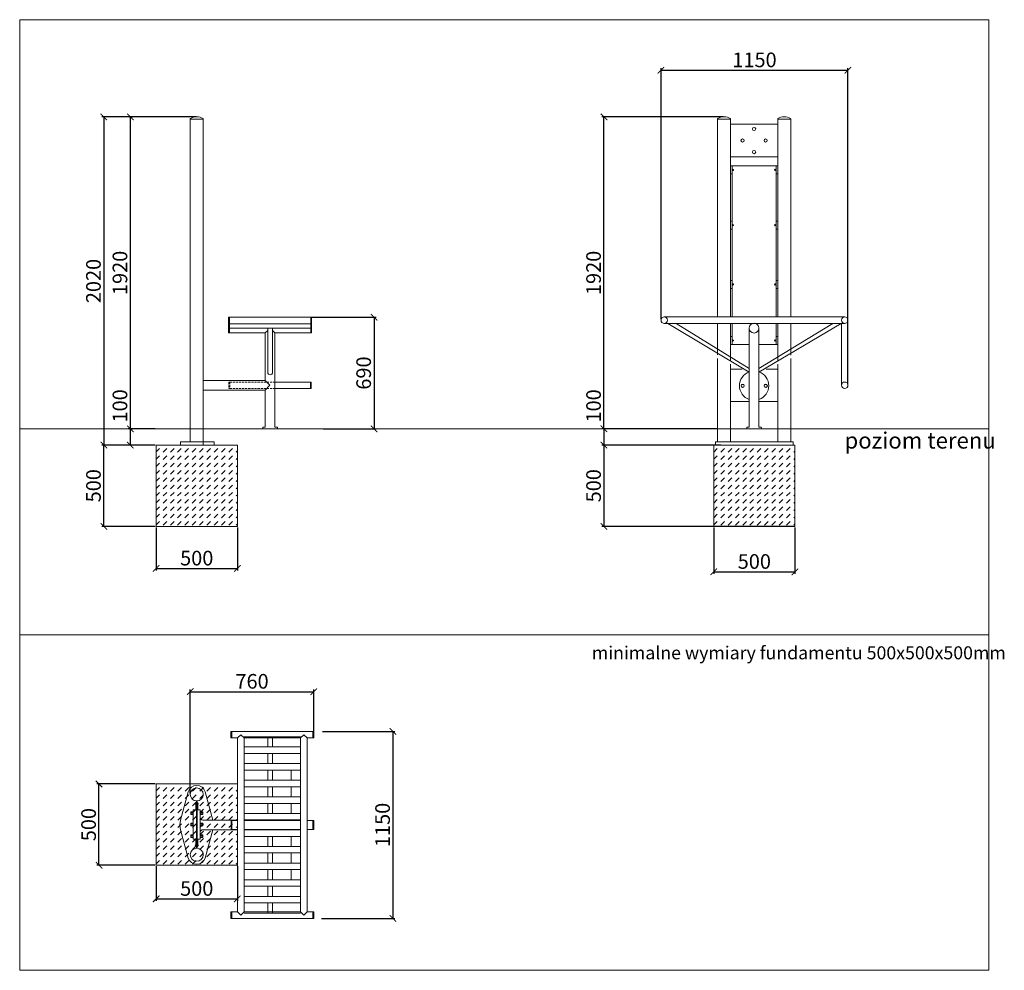
# Model space of a CAD drawing. Units: millimetres. Extents: x -250 to 356, y -746 to -161.
import ezdxf

# ---------------------------------------------------------------- set-up
doc = ezdxf.new("R2010")
doc.units = ezdxf.units.MM
doc.header["$PDSIZE"] = -1
doc.linetypes.add('HIDDEN', pattern=[1.905, 1.27, -0.635])
for name, color, linetype in [('fundament', 5, 'Continuous'), ('szraf', 253, 'Continuous'), ('wymiar', 80, 'Continuous')]:
    doc.layers.add(name, color=color, linetype=linetype)
doc.styles.add('styl1', font='ARIALUNI.TTF')
doc.dimstyles.new('Kopia ISO-25', dxfattribs={"dimtxt": 9, "dimasz": 4, "dimexe": 1.25, "dimexo": 0.625, "dimtad": 1, "dimdec": 0, "dimlfac": 10, "dimtxsty": 'styl1', "dimblk": 'ARCHTICK', "dimcen": 2.5, "dimadec": 0, "dimazin": 0, "dimtfac": 1, "dimtdec": 0, "dimtmove": 0, "dimatfit": 3, "dimfxl": 0, "dimarcsym": 0})

# ---------------------------------------------------------------- blocks, each defined once
blk = doc.blocks.new('_ArchTick')
at = {"color": 0, "linetype": 'ByBlock', "lineweight": 5, "const_width": 0.15}
blk.add_lwpolyline([(-0.5, -0.5), (0.5, 0.5)], dxfattribs=at)
blk = doc.blocks.new('*D33')
at = {"layer": 'Defpoints', "color": 0, "lineweight": 70}
for p in [(-140.64, -220.86), (-198.07, -422.86), (-166.55, -422.86)]:
    blk.add_point(p, dxfattribs=at)
at = {"layer": 'wymiar', "color": 0, "lineweight": -2}
for p, q in [((-141.26, -220.86), (-199.32, -220.86)), ((-198.07, -220.86), (-198.07, -422.86)), ((-167.18, -422.86), (-199.32, -422.86))]:
    blk.add_line(p, q, dxfattribs=at)
at = {"layer": 'wymiar', "color": 0, "lineweight": -2, "xscale": 4, "yscale": 4, "zscale": 4}
for p, rotation in [((-198.07, -220.86), 90), ((-198.07, -422.86), 270)]:
    blk.add_blockref('_ArchTick', p, dxfattribs=dict(at, rotation=rotation))
at = {"layer": 'wymiar', "color": 0, "lineweight": 5, "insert": (-203.29, -321.86), "char_height": 9, "attachment_point": 5, "rotation": 90, "style": 'styl1'}
blk.add_mtext('2020', dxfattribs=at)
blk = doc.blocks.new('*D35')
at = {"layer": 'Defpoints', "color": 0, "lineweight": 70}
for p in [(-64.2, -599.12), (-64.76, -714.12), (-20.22, -714.12)]:
    blk.add_point(p, dxfattribs=at)
at = {"layer": 'wymiar', "color": 0, "lineweight": -2}
for p, q in [((-63.58, -599.12), (-18.97, -599.12)), ((-20.22, -599.12), (-20.22, -714.12)), ((-64.14, -714.12), (-18.97, -714.12))]:
    blk.add_line(p, q, dxfattribs=at)
at = {"layer": 'wymiar', "color": 0, "lineweight": -2, "xscale": 4, "yscale": 4, "zscale": 4}
for p, rotation in [((-20.22, -599.12), 90), ((-20.22, -714.12), 270)]:
    blk.add_blockref('_ArchTick', p, dxfattribs=dict(at, rotation=rotation))
at = {"layer": 'wymiar', "color": 0, "lineweight": 5, "insert": (-25.44, -656.62), "char_height": 9, "attachment_point": 5, "rotation": 90, "style": 'styl1'}
blk.add_mtext('1150', dxfattribs=at)
blk = doc.blocks.new('*D36')
at = {"layer": 'Defpoints', "color": 0, "lineweight": 70}
for p in [(259.67, -192.14), (144.67, -345.93), (259.67, -386.03)]:
    blk.add_point(p, dxfattribs=at)
at = {"layer": 'wymiar', "color": 0, "lineweight": -2}
for p, q in [((144.67, -345.3), (144.67, -190.89)), ((144.67, -192.14), (259.67, -192.14)), ((259.67, -385.4), (259.67, -190.89))]:
    blk.add_line(p, q, dxfattribs=at)
at = {"layer": 'wymiar', "color": 0, "lineweight": -2, "xscale": 4, "yscale": 4, "zscale": 4, "rotation": 180}
blk.add_blockref('_ArchTick', (144.67, -192.14), dxfattribs=at)
at = {"layer": 'wymiar', "color": 0, "lineweight": -2, "xscale": 4, "yscale": 4, "zscale": 4}
blk.add_blockref('_ArchTick', (259.67, -192.14), dxfattribs=at)
at = {"layer": 'wymiar', "color": 0, "lineweight": 5, "insert": (202.17, -186.91), "char_height": 9, "attachment_point": 5, "style": 'styl1'}
blk.add_mtext('1150', dxfattribs=at)
blk = doc.blocks.new('*D37')
at = {"layer": 'Defpoints', "color": 0, "lineweight": 70}
for p in [(182.05, -422.86), (109.56, -472.86), (227.08, -472.86)]:
    blk.add_point(p, dxfattribs=at)
at = {"layer": 'wymiar', "color": 0, "lineweight": -2}
for p, q in [((181.42, -422.86), (108.31, -422.86)), ((109.56, -422.86), (109.56, -472.86)), ((226.45, -472.86), (108.31, -472.86))]:
    blk.add_line(p, q, dxfattribs=at)
at = {"layer": 'wymiar', "color": 0, "lineweight": -2, "xscale": 4, "yscale": 4, "zscale": 4}
for p, rotation in [((109.56, -422.86), 90), ((109.56, -472.86), 270)]:
    blk.add_blockref('_ArchTick', p, dxfattribs=dict(at, rotation=rotation))
at = {"layer": 'wymiar', "color": 0, "lineweight": 5, "insert": (104.34, -447.86), "char_height": 9, "attachment_point": 5, "rotation": 90, "style": 'styl1'}
blk.add_mtext('500', dxfattribs=at)
blk = doc.blocks.new('*D38')
at = {"layer": 'Defpoints', "color": 0, "lineweight": 70}
for p in [(-68.91, -574.62), (-68.91, -601.12), (-144.91, -637.85)]:
    blk.add_point(p, dxfattribs=at)
at = {"layer": 'wymiar', "color": 0, "lineweight": -2}
for p, q in [((-144.91, -637.22), (-144.91, -573.37)), ((-144.91, -574.62), (-68.91, -574.62)), ((-68.91, -600.5), (-68.91, -573.37))]:
    blk.add_line(p, q, dxfattribs=at)
at = {"layer": 'wymiar', "color": 0, "lineweight": -2, "xscale": 4, "yscale": 4, "zscale": 4, "rotation": 180}
blk.add_blockref('_ArchTick', (-144.91, -574.62), dxfattribs=at)
at = {"layer": 'wymiar', "color": 0, "lineweight": -2, "xscale": 4, "yscale": 4, "zscale": 4}
blk.add_blockref('_ArchTick', (-68.91, -574.62), dxfattribs=at)
at = {"layer": 'wymiar', "color": 0, "lineweight": 5, "insert": (-106.91, -569.4), "char_height": 9, "attachment_point": 5, "style": 'styl1'}
blk.add_mtext('760', dxfattribs=at)
blk = doc.blocks.new('*D39')
at = {"layer": 'Defpoints', "color": 0, "lineweight": 70}
for p in [(-70.79, -344.15), (-63.73, -412.86), (-31.85, -412.86)]:
    blk.add_point(p, dxfattribs=at)
at = {"layer": 'wymiar', "color": 0, "lineweight": -2}
for p, q in [((-70.17, -344.15), (-30.6, -344.15)), ((-31.85, -344.15), (-31.85, -412.86)), ((-63.1, -412.86), (-30.6, -412.86))]:
    blk.add_line(p, q, dxfattribs=at)
at = {"layer": 'wymiar', "color": 0, "lineweight": -2, "xscale": 4, "yscale": 4, "zscale": 4}
for p, rotation in [((-31.85, -344.15), 90), ((-31.85, -412.86), 270)]:
    blk.add_blockref('_ArchTick', p, dxfattribs=dict(at, rotation=rotation))
at = {"layer": 'wymiar', "color": 0, "lineweight": 5, "insert": (-37.08, -378.5), "char_height": 9, "attachment_point": 5, "rotation": 90, "style": 'styl1'}
blk.add_mtext('690', dxfattribs=at)
blk = doc.blocks.new('*D41')
at = {"layer": 'Defpoints', "color": 0, "lineweight": 70}
for p in [(-165.93, -472.86), (-115.93, -472.86), (-115.93, -498.79)]:
    blk.add_point(p, dxfattribs=at)
at = {"layer": 'wymiar', "color": 0, "lineweight": -2}
for p, q in [((-165.93, -473.48), (-165.93, -500.04)), ((-115.93, -473.48), (-115.93, -500.04)), ((-165.93, -498.79), (-115.93, -498.79))]:
    blk.add_line(p, q, dxfattribs=at)
at = {"layer": 'wymiar', "color": 0, "lineweight": -2, "xscale": 4, "yscale": 4, "zscale": 4, "rotation": 180}
blk.add_blockref('_ArchTick', (-165.93, -498.79), dxfattribs=at)
at = {"layer": 'wymiar', "color": 0, "lineweight": -2, "xscale": 4, "yscale": 4, "zscale": 4}
blk.add_blockref('_ArchTick', (-115.93, -498.79), dxfattribs=at)
at = {"layer": 'wymiar', "color": 0, "lineweight": 5, "insert": (-140.93, -493.57), "char_height": 9, "attachment_point": 5, "style": 'styl1'}
blk.add_mtext('500', dxfattribs=at)
blk = doc.blocks.new('*D42')
at = {"layer": 'Defpoints', "color": 0, "lineweight": 70}
for p in [(177.08, -472.86), (227.08, -472.86), (227.08, -500.87)]:
    blk.add_point(p, dxfattribs=at)
at = {"layer": 'wymiar', "color": 0, "lineweight": -2}
for p, q in [((177.08, -473.48), (177.08, -502.12)), ((227.08, -473.48), (227.08, -502.12)), ((177.08, -500.87), (227.08, -500.87))]:
    blk.add_line(p, q, dxfattribs=at)
at = {"layer": 'wymiar', "color": 0, "lineweight": -2, "xscale": 4, "yscale": 4, "zscale": 4, "rotation": 180}
blk.add_blockref('_ArchTick', (177.08, -500.87), dxfattribs=at)
at = {"layer": 'wymiar', "color": 0, "lineweight": -2, "xscale": 4, "yscale": 4, "zscale": 4}
blk.add_blockref('_ArchTick', (227.08, -500.87), dxfattribs=at)
at = {"layer": 'wymiar', "color": 0, "lineweight": 5, "insert": (202.08, -495.65), "char_height": 9, "attachment_point": 5, "style": 'styl1'}
blk.add_mtext('500', dxfattribs=at)
blk = doc.blocks.new('*D28')
at = {"layer": 'Defpoints', "color": 0, "lineweight": 70}
for p in [(-198.07, -422.86), (-165.93, -422.86), (-165.93, -472.86)]:
    blk.add_point(p, dxfattribs=at)
at = {"layer": 'wymiar', "color": 0, "lineweight": -2}
for p, q in [((-166.55, -422.86), (-199.32, -422.86)), ((-198.07, -472.86), (-198.07, -422.86)), ((-166.55, -472.86), (-199.32, -472.86))]:
    blk.add_line(p, q, dxfattribs=at)
at = {"layer": 'wymiar', "color": 0, "lineweight": -2, "xscale": 4, "yscale": 4, "zscale": 4}
for p, rotation in [((-198.07, -422.86), 90), ((-198.07, -472.86), 270)]:
    blk.add_blockref('_ArchTick', p, dxfattribs=dict(at, rotation=rotation))
at = {"layer": 'wymiar', "color": 0, "lineweight": 5, "insert": (-203.29, -447.86), "char_height": 9, "attachment_point": 5, "rotation": 90, "style": 'styl1'}
blk.add_mtext('500', dxfattribs=at)
blk = doc.blocks.new('*D29')
at = {"layer": 'Defpoints', "color": 0, "lineweight": 70}
for p in [(-201.06, -631.43), (-165.93, -631.43), (-165.93, -681.43)]:
    blk.add_point(p, dxfattribs=at)
at = {"layer": 'wymiar', "color": 0, "lineweight": -2}
for p, q in [((-166.55, -631.43), (-202.31, -631.43)), ((-201.06, -681.43), (-201.06, -631.43)), ((-166.55, -681.43), (-202.31, -681.43))]:
    blk.add_line(p, q, dxfattribs=at)
at = {"layer": 'wymiar', "color": 0, "lineweight": -2, "xscale": 4, "yscale": 4, "zscale": 4}
for p, rotation in [((-201.06, -631.43), 90), ((-201.06, -681.43), 270)]:
    blk.add_blockref('_ArchTick', p, dxfattribs=dict(at, rotation=rotation))
at = {"layer": 'wymiar', "color": 0, "lineweight": 5, "insert": (-206.28, -656.43), "char_height": 9, "attachment_point": 5, "rotation": 90, "style": 'styl1'}
blk.add_mtext('500', dxfattribs=at)
blk = doc.blocks.new('*D30')
at = {"layer": 'Defpoints', "color": 0, "lineweight": 70}
for p in [(-165.93, -681.43), (-115.93, -681.43), (-115.93, -702.15)]:
    blk.add_point(p, dxfattribs=at)
at = {"layer": 'wymiar', "color": 0, "lineweight": -2}
for p, q in [((-165.93, -682.05), (-165.93, -703.4)), ((-115.93, -682.05), (-115.93, -703.4)), ((-165.93, -702.15), (-115.93, -702.15))]:
    blk.add_line(p, q, dxfattribs=at)
at = {"layer": 'wymiar', "color": 0, "lineweight": -2, "xscale": 4, "yscale": 4, "zscale": 4, "rotation": 180}
blk.add_blockref('_ArchTick', (-165.93, -702.15), dxfattribs=at)
at = {"layer": 'wymiar', "color": 0, "lineweight": -2, "xscale": 4, "yscale": 4, "zscale": 4}
blk.add_blockref('_ArchTick', (-115.93, -702.15), dxfattribs=at)
at = {"layer": 'wymiar', "color": 0, "lineweight": 5, "insert": (-140.93, -696.92), "char_height": 9, "attachment_point": 5, "style": 'styl1'}
blk.add_mtext('500', dxfattribs=at)
blk = doc.blocks.new('*D58')
at = {"layer": 'Defpoints', "color": 0, "lineweight": 70}
for p in [(179.43, -412.86), (109.56, -422.86), (177.08, -422.86)]:
    blk.add_point(p, dxfattribs=at)
at = {"layer": 'wymiar', "color": 0, "lineweight": -2}
for p, q in [((109.56, -412.86), (109.56, -388.59)), ((178.8, -412.86), (108.31, -412.86)), ((109.56, -412.86), (109.56, -422.86)), ((176.45, -422.86), (108.31, -422.86))]:
    blk.add_line(p, q, dxfattribs=at)
at = {"layer": 'wymiar', "color": 0, "lineweight": -2, "xscale": 4, "yscale": 4, "zscale": 4}
for p, rotation in [((109.56, -412.86), 90), ((109.56, -422.86), 270)]:
    blk.add_blockref('_ArchTick', p, dxfattribs=dict(at, rotation=rotation))
at = {"layer": 'wymiar', "color": 0, "lineweight": 5, "insert": (104.34, -398.72), "char_height": 9, "attachment_point": 5, "rotation": 90, "style": 'styl1'}
blk.add_mtext('100', dxfattribs=at)
blk = doc.blocks.new('*D95')
at = {"layer": 'Defpoints', "color": 0, "lineweight": 70}
for p in [(-181.76, -412.86), (-165.93, -412.86), (-165.93, -422.86)]:
    blk.add_point(p, dxfattribs=at)
at = {"layer": 'wymiar', "color": 0, "lineweight": -2}
for p, q in [((-181.76, -412.86), (-181.76, -388.59)), ((-166.55, -412.86), (-183.01, -412.86)), ((-181.76, -422.86), (-181.76, -412.86)), ((-166.55, -422.86), (-183.01, -422.86))]:
    blk.add_line(p, q, dxfattribs=at)
at = {"layer": 'wymiar', "color": 0, "lineweight": -2, "xscale": 4, "yscale": 4, "zscale": 4}
for p, rotation in [((-181.76, -412.86), 90), ((-181.76, -422.86), 270)]:
    blk.add_blockref('_ArchTick', p, dxfattribs=dict(at, rotation=rotation))
at = {"layer": 'wymiar', "color": 0, "lineweight": 5, "insert": (-186.99, -398.72), "char_height": 9, "attachment_point": 5, "rotation": 90, "style": 'styl1'}
blk.add_mtext('100', dxfattribs=at)
blk = doc.blocks.new('*D96')
at = {"layer": 'Defpoints', "color": 0, "lineweight": 70}
for p in [(-182.94, -220.86), (-181.76, -220.86), (-182.94, -412.86)]:
    blk.add_point(p, dxfattribs=at)
at = {"layer": 'wymiar', "color": 0, "lineweight": -2}
for p, q in [((-182.31, -220.86), (-180.51, -220.86)), ((-181.76, -412.86), (-181.76, -220.86)), ((-182.31, -412.86), (-180.51, -412.86))]:
    blk.add_line(p, q, dxfattribs=at)
at = {"layer": 'wymiar', "color": 0, "lineweight": -2, "xscale": 4, "yscale": 4, "zscale": 4}
for p, rotation in [((-181.76, -220.86), 90), ((-181.76, -412.86), 270)]:
    blk.add_blockref('_ArchTick', p, dxfattribs=dict(at, rotation=rotation))
at = {"layer": 'wymiar', "color": 0, "lineweight": 5, "insert": (-186.99, -316.86), "char_height": 9, "attachment_point": 5, "rotation": 90, "style": 'styl1'}
blk.add_mtext('1920', dxfattribs=at)
blk = doc.blocks.new('*D101')
at = {"layer": 'Defpoints', "color": 0, "lineweight": 70}
for p in [(109.56, -220.86), (183.43, -220.86), (134.62, -412.86)]:
    blk.add_point(p, dxfattribs=at)
at = {"layer": 'wymiar', "color": 0, "lineweight": -2}
for p, q in [((182.8, -220.86), (108.31, -220.86)), ((109.56, -412.86), (109.56, -220.86)), ((133.99, -412.86), (108.31, -412.86))]:
    blk.add_line(p, q, dxfattribs=at)
at = {"layer": 'wymiar', "color": 0, "lineweight": -2, "xscale": 4, "yscale": 4, "zscale": 4}
for p, rotation in [((109.56, -220.86), 90), ((109.56, -412.86), 270)]:
    blk.add_blockref('_ArchTick', p, dxfattribs=dict(at, rotation=rotation))
at = {"layer": 'wymiar', "color": 0, "lineweight": 5, "insert": (104.34, -316.86), "char_height": 9, "attachment_point": 5, "rotation": 90, "style": 'styl1'}
blk.add_mtext('1920', dxfattribs=at)

msp = doc.modelspace()

# ---------------------------------------------------------------- hatches: boundary and pattern name
at = {"layer": 'szraf', "lineweight": 5}
h = msp.add_hatch(dxfattribs=at)
h.set_pattern_fill('DASH', color=256, angle=45, style=0)
h.set_pattern_definition([(45, (0, -535), (4e-16, 4.49013), [3.175, -3.175])])
h.paths.add_polyline_path([(-165.93, -422.86), (-115.93, -422.86), (-115.93, -472.86), (-165.93, -472.86)])
h = msp.add_hatch(dxfattribs=at)
h.set_pattern_fill('DASH', color=256, angle=45, style=0)
h.set_pattern_definition([(45, (96.1253, -535), (4e-16, 4.49013), [3.175, -3.175])])
h.paths.add_polyline_path([(177.08, -422.86), (227.08, -422.86), (227.08, -472.86), (177.08, -472.86)])
h = msp.add_hatch(dxfattribs=at)
h.set_pattern_fill('DASH', color=256, angle=45, style=0)
h.set_pattern_definition([(45, (-246.8804, -743.5702), (4e-16, 4.49013), [3.175, -3.175])])
h.paths.add_polyline_path([(-165.93, -631.43), (-115.93, -631.43), (-115.93, -681.43), (-165.93, -681.43)])

# ---------------------------------------------------------------- linework, layer by layer
at = {"color": 7, "lineweight": 9}
for p, q in [((-144.93, -222.16), (-144.93, -222.07)), ((-144.93, -222.16), (-144.93, -420.86)), ((-144.93, -222.16), (-140.93, -222.16)), ((-136.93, -222.16), (-140.93, -222.16)), ((-136.93, -222.16), (-136.93, -222.07)), ((-136.93, -222.16), (-136.93, -422.86)), ((179.43, -222.16), (179.43, -222.07)), ((179.43, -222.16), (179.43, -343.93)), ((179.43, -222.16), (183.43, -222.16)), ((187.43, -222.16), (183.43, -222.16)), ((187.43, -222.16), (187.43, -222.07)), ((187.43, -222.16), (187.43, -343.93)), ((216.43, -222.16), (216.43, -222.07)), ((216.43, -222.16), (216.43, -343.93)), ((216.43, -222.16), (220.43, -222.16)), ((224.43, -222.16), (220.43, -222.16)), ((224.43, -222.16), (224.43, -222.07)), ((224.43, -222.16), (224.43, -343.93)), ((216.43, -225.38), (187.43, -225.38)), ((216.43, -245.38), (187.43, -245.38)), ((187.43, -250.96), (188.43, -250.96)), ((188.43, -343.93), (188.43, -250.96)), ((188.43, -250.96), (215.43, -250.96)), ((215.43, -343.93), (215.43, -250.96)), ((216.43, -250.96), (215.43, -250.96)), ((187.43, -255.96), (188.43, -255.96)), ((216.43, -255.96), (215.43, -255.96)), ((187.43, -284.96), (188.43, -284.96)), ((187.43, -289.96), (188.43, -289.96)), ((216.43, -284.96), (215.43, -284.96)), ((216.43, -289.96), (215.43, -289.96)), ((187.43, -321.46), (188.43, -321.46)), ((216.43, -321.46), (215.43, -321.46)), ((179.43, -347.93), (179.43, -367.39)), ((187.43, -347.93), (187.43, -370.8)), ((188.43, -360.96), (188.43, -347.93)), ((215.43, -360.96), (215.43, -347.93)), ((216.43, -347.93), (216.43, -370.84)), ((224.43, -347.93), (224.43, -367.45)), ((179.43, -369.56), (179.43, -420.86)), ((187.43, -372.97), (187.43, -420.86)), ((216.43, -373.01), (216.43, -420.86)), ((224.43, -369.62), (224.43, -420.86)), ((-249.83, -539.68), (346.29, -539.68)), ((-146.2, -636.21), (-150.92, -653.62)), ((-141.11, -647.43), (-141.11, -641.84)), ((-140.75, -647.43), (-140.75, -641.84)), ((-135.65, -636.21), (-130.94, -653.62)), ((-143.11, -647.43), (-141.11, -647.43)), ((-143.11, -647.43), (-143.11, -665.43)), ((-141.11, -642.93), (-141.51, -642.93)), ((-141.51, -642.93), (-141.51, -647.43)), ((-141.11, -647.43), (-141.11, -665.43)), ((-140.75, -642.93), (-140.35, -642.93)), ((-138.75, -647.43), (-140.75, -647.43)), ((-140.75, -647.43), (-140.75, -665.43)), ((-140.35, -642.93), (-140.35, -647.43)), ((-138.75, -647.43), (-138.75, -665.43)), ((-144.61, -648.49), (-143.11, -648.49)), ((-144.61, -650.14), (-144.61, -648.49)), ((-144.61, -648.95), (-143.11, -648.95)), ((-144.61, -649.77), (-143.11, -649.77)), ((-143.11, -650.14), (-144.61, -650.14)), ((-143.11, -648.49), (-143.11, -650.14)), ((-137.25, -648.49), (-138.75, -648.49)), ((-138.75, -648.49), (-138.75, -650.14)), ((-137.25, -648.95), (-138.75, -648.95)), ((-137.25, -649.77), (-138.75, -649.77)), ((-138.75, -650.14), (-137.25, -650.14)), ((-137.25, -650.14), (-137.25, -648.49)), ((-115.79, -653.62), (-137.25, -653.62)), ((-146.2, -677.03), (-150.9, -659.62)), ((-144.61, -655.6), (-143.11, -655.6)), ((-144.61, -657.26), (-144.61, -655.6)), ((-144.61, -656.07), (-143.11, -656.07)), ((-144.61, -656.88), (-143.11, -656.88)), ((-143.11, -657.26), (-144.61, -657.26)), ((-143.11, -655.6), (-143.11, -657.26)), ((-141.11, -656.43), (-140.75, -656.43)), ((-137.25, -655.6), (-138.75, -655.6)), ((-138.75, -655.6), (-138.75, -657.26)), ((-137.25, -656.07), (-138.75, -656.07)), ((-137.25, -656.88), (-138.75, -656.88)), ((-138.75, -657.26), (-137.25, -657.26)), ((-137.25, -657.26), (-137.25, -655.6)), ((-115.79, -659.62), (-137.25, -659.62)), ((-135.65, -677.03), (-130.96, -659.62)), ((-144.61, -662.65), (-143.11, -662.65)), ((-144.61, -664.31), (-144.61, -662.65)), ((-144.61, -663.12), (-143.11, -663.12)), ((-144.61, -663.93), (-143.11, -663.93)), ((-143.11, -664.31), (-144.61, -664.31)), ((-143.11, -662.65), (-143.11, -664.31)), ((-143.11, -665.43), (-141.11, -665.43)), ((-141.51, -669.93), (-141.51, -665.43)), ((-141.11, -665.43), (-141.11, -671.01)), ((-138.75, -665.43), (-140.75, -665.43)), ((-140.75, -665.43), (-140.75, -671.01)), ((-140.35, -669.93), (-140.35, -665.43)), ((-137.25, -662.65), (-138.75, -662.65)), ((-138.75, -662.65), (-138.75, -664.31)), ((-137.25, -663.12), (-138.75, -663.12)), ((-137.25, -663.93), (-138.75, -663.93)), ((-138.75, -664.31), (-137.25, -664.31)), ((-137.25, -664.31), (-137.25, -662.65)), ((-141.11, -669.93), (-141.51, -669.93)), ((-140.75, -669.93), (-140.35, -669.93))]:
    msp.add_line(p, q, dxfattribs=at)
at = {"color": 0, "lineweight": 9}
for p, q in [((187.43, -326.46), (188.43, -326.46)), ((216.43, -326.46), (215.43, -326.46)), ((-121.09, -344.15), (-121.29, -344.35)), ((-121.29, -344.35), (-121.29, -347.95)), ((-120.79, -344.15), (-121.09, -344.15)), ((-70.79, -344.15), (-120.79, -344.15)), ((-120.79, -344.15), (-120.79, -348.15)), ((-120.79, -348.15), (-120.79, -344.15)), ((-120.79, -348.15), (-120.79, -344.15)), ((-120.79, -344.35), (-120.79, -348.15)), ((-70.79, -348.15), (-70.79, -344.15)), ((-70.79, -344.15), (-70.49, -344.15)), ((-70.79, -344.35), (-70.79, -348.15)), ((-70.49, -344.15), (-70.29, -344.35)), ((-70.29, -344.35), (-70.29, -347.95)), ((146.67, -343.93), (257.67, -343.93)), ((-121.29, -347.95), (-121.09, -348.15)), ((-121.09, -348.15), (-121.29, -348.35)), ((-121.29, -348.35), (-121.29, -353.45)), ((-121.09, -348.15), (-120.79, -348.15)), ((-120.79, -348.15), (-121.09, -348.15)), ((-120.79, -348.15), (-70.79, -348.15)), ((-120.79, -353.65), (-120.79, -348.15)), ((-120.79, -353.65), (-120.79, -348.15)), ((-120.79, -352.15), (-120.79, -348.15)), ((-120.79, -353.65), (-120.79, -348.15)), ((-120.79, -352.15), (-120.79, -348.15)), ((-120.79, -348.35), (-120.79, -352.15)), ((-120.79, -350.9), (-70.79, -350.9)), ((-70.79, -353.65), (-70.79, -348.15)), ((-70.49, -348.15), (-70.79, -348.15)), ((-70.79, -352.15), (-70.79, -348.15)), ((-70.79, -348.15), (-70.49, -348.15)), ((-70.79, -348.35), (-70.79, -352.15)), ((-70.29, -347.95), (-70.49, -348.15)), ((-70.49, -348.15), (-70.29, -348.35)), ((-70.29, -348.35), (-70.29, -353.45)), ((146.67, -347.93), (257.67, -347.93)), ((198.93, -410.65), (198.93, -350.87)), ((204.93, -410.65), (204.93, -350.87)), ((255.67, -347.93), (255.67, -386.03)), ((259.67, -345.93), (259.67, -386.03)), ((-121.29, -353.45), (-121.09, -353.65)), ((-121.09, -353.65), (-120.79, -353.65)), ((-120.79, -353.65), (-98.79, -353.65)), ((-97.29, -352.4), (-98.79, -353.65)), ((-94.29, -352.4), (-92.79, -353.65)), ((-92.79, -353.65), (-70.79, -353.65)), ((-70.49, -353.65), (-70.79, -353.65)), ((-70.29, -353.45), (-70.49, -353.65)), ((187.43, -355.96), (188.43, -355.96)), ((216.43, -355.96), (215.43, -355.96)), ((187.43, -360.96), (188.43, -360.96)), ((188.43, -360.96), (198.93, -360.96)), ((204.93, -360.96), (215.43, -360.96)), ((216.43, -360.96), (215.43, -360.96)), ((194.66, -376.06), (187.43, -376.06)), ((216.43, -376.06), (209.25, -376.06)), ((-70.96, -384.02), (-70.96, -388.02)), ((-70.96, -384.02), (-70.66, -384.02)), ((-70.66, -384.02), (-70.46, -384.22)), ((-70.46, -384.22), (-70.46, -387.82)), ((194.39, -385.45), (193.89, -386.31)), ((193.89, -386.31), (194.39, -387.18)), ((195.39, -385.45), (194.39, -385.45)), ((194.39, -387.18), (195.39, -387.18)), ((195.89, -386.31), (195.39, -385.45)), ((195.39, -387.18), (195.89, -386.31)), ((208.61, -385.45), (208.11, -386.31)), ((208.11, -386.31), (208.61, -387.18)), ((209.61, -385.45), (208.61, -385.45)), ((208.61, -387.18), (209.61, -387.18)), ((210.11, -386.31), (209.61, -385.45)), ((209.61, -387.18), (210.11, -386.31)), ((-70.66, -388.02), (-70.96, -388.02)), ((-70.46, -387.82), (-70.66, -388.02)), ((198.93, -396.06), (187.43, -396.06)), ((216.43, -396.06), (204.93, -396.06)), ((-98.79, -411.66), (-98.79, -410.65)), ((-92.79, -411.66), (-92.79, -410.65)), ((198.93, -411.66), (198.93, -410.65)), ((204.93, -411.66), (204.93, -410.65)), ((-100.29, -412.86), (-100.29, -412.06)), ((-95.79, -412.86), (-100.29, -412.86)), ((-100.09, -411.86), (-98.99, -411.86)), ((-95.79, -412.86), (-91.29, -412.86)), ((-91.49, -411.86), (-92.59, -411.86)), ((-91.29, -412.86), (-91.29, -412.06)), ((197.43, -412.86), (197.43, -412.06)), ((201.93, -412.86), (197.43, -412.86)), ((197.63, -411.86), (198.73, -411.86)), ((201.93, -412.86), (206.43, -412.86)), ((206.23, -411.86), (205.13, -411.86)), ((206.43, -412.86), (206.43, -412.06)), ((-119.71, -599.12), (-119.91, -599.32)), ((-119.91, -599.32), (-119.91, -602.92)), ((-119.41, -599.12), (-119.71, -599.12)), ((-119.41, -603.12), (-119.41, -599.12)), ((-119.41, -599.12), (-94.41, -599.12)), ((-119.41, -599.32), (-119.41, -603.12)), ((-69.41, -599.12), (-94.41, -599.12)), ((-69.41, -603.12), (-69.41, -599.12)), ((-69.41, -599.12), (-69.11, -599.12)), ((-69.41, -599.32), (-69.41, -603.12)), ((-69.11, -599.12), (-68.91, -599.32)), ((-68.91, -599.32), (-68.91, -602.92)), ((-119.91, -602.92), (-119.71, -603.12)), ((-119.71, -603.12), (-119.41, -603.12)), ((-119.41, -603.12), (-119.71, -603.12)), ((-119.41, -603.12), (-115.79, -603.12)), ((-113.79, -601.17), (-115.79, -603.12)), ((-115.79, -603.12), (-115.79, -656.9)), ((-111.79, -603.12), (-113.79, -601.17)), ((-94.41, -602.34), (-111.79, -602.34)), ((-111.79, -603.12), (-111.79, -656.9)), ((-111.79, -603.12), (-94.41, -603.12)), ((-94.41, -602.34), (-77.03, -602.34)), ((-77.03, -603.12), (-94.41, -603.12)), ((-77.03, -603.12), (-75.03, -601.17)), ((-77.03, -603.12), (-77.03, -656.9)), ((-75.03, -601.17), (-73.03, -603.12)), ((-73.03, -603.12), (-73.03, -656.9)), ((-69.41, -603.12), (-73.03, -603.12)), ((-69.11, -603.12), (-69.41, -603.12)), ((-69.41, -603.12), (-69.11, -603.12)), ((-68.91, -602.92), (-69.11, -603.12)), ((-94.41, -608.59), (-111.79, -608.59)), ((-94.41, -608.59), (-77.03, -608.59)), ((-94.41, -612.59), (-111.79, -612.59)), ((-94.41, -612.59), (-77.03, -612.59)), ((-94.41, -618.84), (-111.79, -618.84)), ((-94.41, -622.84), (-111.79, -622.84)), ((-94.41, -618.84), (-77.03, -618.84)), ((-94.41, -622.84), (-77.03, -622.84)), ((-94.41, -629.09), (-111.79, -629.09)), ((-94.41, -629.09), (-77.03, -629.09)), ((-94.41, -633.09), (-111.79, -633.09)), ((-94.41, -633.09), (-77.03, -633.09)), ((-94.41, -639.34), (-111.79, -639.34)), ((-94.41, -639.34), (-77.03, -639.34)), ((-94.41, -643.34), (-111.79, -643.34)), ((-94.41, -643.34), (-77.03, -643.34)), ((-119.65, -653.87), (-119.85, -654.07)), ((-119.85, -654.07), (-119.85, -656.62)), ((-119.65, -653.87), (-119.35, -653.87)), ((-119.35, -653.87), (-119.65, -653.87)), ((-119.35, -653.87), (-115.79, -653.87)), ((-119.35, -656.62), (-119.35, -653.87)), ((-119.35, -656.62), (-119.35, -653.87)), ((-119.35, -654.07), (-119.35, -656.62)), ((-94.41, -649.59), (-111.79, -649.59)), ((-94.41, -653.59), (-111.79, -653.59)), ((-111.79, -653.87), (-94.41, -653.87)), ((-97.65, -653.59), (-97.65, -653.87)), ((-94.41, -649.59), (-77.03, -649.59)), ((-94.41, -653.59), (-77.03, -653.59)), ((-77.03, -653.87), (-94.41, -653.87)), ((-91.17, -653.59), (-91.17, -653.87)), ((-69.47, -653.87), (-73.03, -653.87)), ((-69.47, -656.62), (-69.47, -653.87)), ((-69.17, -653.87), (-69.47, -653.87)), ((-69.47, -656.62), (-69.47, -653.87)), ((-69.47, -653.87), (-69.17, -653.87)), ((-69.47, -654.07), (-69.47, -656.62)), ((-69.17, -653.87), (-68.97, -654.07)), ((-68.97, -654.07), (-68.97, -656.62)), ((-119.85, -659.17), (-119.85, -656.62)), ((-119.65, -659.37), (-119.85, -659.17)), ((-119.65, -659.37), (-119.35, -659.37)), ((-119.35, -659.37), (-119.65, -659.37)), ((-119.35, -656.62), (-119.35, -659.37)), ((-119.35, -656.62), (-119.35, -659.37)), ((-119.35, -659.17), (-119.35, -656.62)), ((-119.35, -659.37), (-115.79, -659.37)), ((-115.79, -710.12), (-115.79, -656.34)), ((-111.79, -710.12), (-111.79, -656.34)), ((-111.79, -659.37), (-94.41, -659.37)), ((-94.41, -659.65), (-111.79, -659.65)), ((-97.65, -659.65), (-97.65, -659.37)), ((-77.03, -659.37), (-94.41, -659.37)), ((-94.41, -659.65), (-77.03, -659.65)), ((-91.17, -659.65), (-91.17, -659.37)), ((-77.03, -710.12), (-77.03, -656.34)), ((-73.03, -710.12), (-73.03, -656.34)), ((-69.47, -659.37), (-73.03, -659.37)), ((-69.47, -656.62), (-69.47, -659.37)), ((-69.47, -656.62), (-69.47, -659.37)), ((-69.47, -659.17), (-69.47, -656.62)), ((-69.17, -659.37), (-69.47, -659.37)), ((-69.47, -659.37), (-69.17, -659.37)), ((-69.17, -659.37), (-68.97, -659.17)), ((-68.97, -659.17), (-68.97, -656.62)), ((-94.41, -663.65), (-111.79, -663.65)), ((-94.41, -663.65), (-77.03, -663.65)), ((-94.41, -669.9), (-111.79, -669.9)), ((-94.41, -669.9), (-77.03, -669.9)), ((-94.41, -673.9), (-111.79, -673.9)), ((-94.41, -673.9), (-77.03, -673.9)), ((-94.41, -680.15), (-111.79, -680.15)), ((-94.41, -684.15), (-111.79, -684.15)), ((-94.41, -680.15), (-77.03, -680.15)), ((-94.41, -684.15), (-77.03, -684.15)), ((-94.41, -690.4), (-111.79, -690.4)), ((-94.41, -690.4), (-77.03, -690.4)), ((-94.41, -694.4), (-111.79, -694.4)), ((-94.41, -694.4), (-77.03, -694.4)), ((-94.41, -700.65), (-111.79, -700.65)), ((-94.41, -700.65), (-77.03, -700.65)), ((-94.41, -704.65), (-111.79, -704.65)), ((-94.41, -704.65), (-77.03, -704.65)), ((-119.91, -710.32), (-119.71, -710.12)), ((-119.91, -713.92), (-119.91, -710.32)), ((-119.71, -714.12), (-119.91, -713.92)), ((-119.71, -710.12), (-119.41, -710.12)), ((-119.41, -710.12), (-119.71, -710.12)), ((-119.41, -714.12), (-119.71, -714.12)), ((-119.41, -710.12), (-119.41, -714.12)), ((-119.41, -713.92), (-119.41, -710.12)), ((-119.41, -710.12), (-115.79, -710.12)), ((-119.41, -714.12), (-94.41, -714.12)), ((-113.79, -712.07), (-115.79, -710.12)), ((-111.79, -710.12), (-113.79, -712.07)), ((-111.79, -710.12), (-94.41, -710.12)), ((-94.41, -710.9), (-111.79, -710.9)), ((-77.03, -710.12), (-94.41, -710.12)), ((-94.41, -710.9), (-77.03, -710.9)), ((-69.41, -714.12), (-94.41, -714.12)), ((-77.03, -710.12), (-75.03, -712.07)), ((-75.03, -712.07), (-73.03, -710.12)), ((-69.41, -710.12), (-73.03, -710.12)), ((-69.41, -710.12), (-69.41, -714.12)), ((-69.41, -713.92), (-69.41, -710.12)), ((-69.11, -710.12), (-69.41, -710.12)), ((-69.41, -710.12), (-69.11, -710.12)), ((-69.41, -714.12), (-69.11, -714.12)), ((-68.91, -710.32), (-69.11, -710.12)), ((-69.11, -714.12), (-68.91, -713.92)), ((-68.91, -713.92), (-68.91, -710.32))]:
    msp.add_line(p, q, dxfattribs=at)
at = {"lineweight": 9}
for p, q in [((-97.29, -378.07), (-97.29, -350.86)), ((-94.29, -378.07), (-94.29, -350.9)), ((198.93, -377.88), (148.81, -347.93)), ((198.93, -375.7), (153.91, -347.93)), ((250.39, -347.93), (204.93, -375.71)), ((255.52, -347.93), (204.93, -377.89)), ((-98.79, -383.07), (-98.79, -353.65)), ((-92.79, -410.65), (-92.79, -353.65)), ((198.93, -377.88), (198.87, -377.85)), ((205, -377.85), (204.93, -377.89)), ((-136.93, -383.07), (-98.79, -383.07)), ((-96.06, -386.02), (-98.79, -383.07)), ((-98.79, -388.97), (-96.06, -386.02)), ((-70.96, -384.02), (-92.79, -384.02)), ((-136.93, -388.97), (-98.79, -388.97)), ((-98.79, -410.65), (-98.79, -388.97)), ((-70.96, -388.02), (-92.79, -388.02)), ((-97.29, -602.34), (-97.29, -608.59)), ((-94.29, -602.34), (-94.29, -608.59)), ((-97.29, -612.59), (-97.29, -618.84)), ((-94.29, -612.59), (-94.29, -618.84)), ((-97.29, -622.84), (-97.29, -629.09)), ((-94.29, -622.84), (-94.29, -629.09)), ((-97.29, -633.09), (-97.29, -639.34)), ((-94.29, -633.09), (-94.29, -639.34)), ((-97.29, -643.34), (-97.29, -649.59)), ((-94.29, -643.34), (-94.29, -649.59)), ((-97.29, -653.59), (-97.29, -653.87)), ((-94.29, -653.59), (-94.29, -653.87)), ((-97.29, -659.37), (-97.29, -659.65)), ((-94.29, -659.37), (-94.29, -659.65)), ((-97.29, -663.65), (-97.29, -669.9)), ((-94.29, -663.65), (-94.29, -669.9)), ((-97.29, -673.9), (-97.29, -680.15)), ((-94.29, -673.9), (-94.29, -680.15)), ((-97.29, -684.15), (-97.29, -690.4)), ((-94.29, -684.15), (-94.29, -690.4)), ((-97.29, -694.4), (-97.29, -700.65)), ((-94.29, -694.4), (-94.29, -700.65)), ((-97.29, -704.65), (-97.29, -710.9)), ((-94.29, -704.65), (-94.29, -710.9))]:
    msp.add_line(p, q, dxfattribs=at)
at = {"linetype": 'HIDDEN', "lineweight": 9}
for p, q in [((-120.92, -384.02), (-121.12, -384.22)), ((-121.12, -384.22), (-121.12, -387.82)), ((-120.62, -384.02), (-120.92, -384.02)), ((-120.62, -384.02), (-120.62, -388.02)), ((-120.62, -384.02), (-92.79, -384.02)), ((-121.12, -387.82), (-120.92, -388.02)), ((-120.92, -388.02), (-120.62, -388.02)), ((-120.62, -388.02), (-92.79, -388.02))]:
    msp.add_line(p, q, dxfattribs=at)
at = {"color": 1, "lineweight": 9}
msp.add_line((-249.83, -412.86), (346.29, -412.86), dxfattribs=at)
at = {"lineweight": 5}
for p, q in [((-150.88, -422.86), (-150.88, -420.86)), ((-150.88, -422.86), (-150.88, -420.86)), ((-150.88, -420.86), (-130.13, -420.86)), ((-130.13, -422.86), (-130.13, -420.86)), ((178.08, -422.86), (178.08, -420.86)), ((178.08, -420.86), (225.73, -420.86)), ((178.08, -422.86), (178.08, -421.06)), ((225.93, -422.86), (225.93, -421.06))]:
    msp.add_line(p, q, dxfattribs=at)
at = {"color": 7, "lineweight": 9}
msp.add_lwpolyline([(-249.83, -746.11), (346.29, -746.11), (346.29, -161.01), (-249.83, -161.01)], close=True, dxfattribs=at)
at = {"color": 0, "lineweight": 9}
for points in [[(-82.84, -629.09), (-82.84, -622.84)], [(-82.84, -639.34), (-82.84, -633.09)], [(-82.84, -649.59), (-82.84, -643.34)], [(-82.84, -653.87), (-82.84, -653.59)], [(-82.84, -659.65), (-82.84, -659.37)], [(-82.84, -669.9), (-82.84, -663.65)], [(-82.84, -680.15), (-82.84, -673.9)], [(-82.84, -690.4), (-82.84, -684.15)]]:
    msp.add_lwpolyline(points, dxfattribs=at)
at = {"color": 7, "lineweight": 9}
for centre, radius in [((201.93, -228.27), 1), ((194.82, -235.38), 1), ((209.04, -235.38), 1), ((201.93, -242.49), 1), ((188.93, -253.46), 0.4), ((214.93, -253.46), 0.4), ((188.93, -287.46), 0.4), ((214.93, -287.46), 0.4), ((188.93, -323.96), 0.4), ((214.93, -323.96), 0.4)]:
    msp.add_circle(centre, radius, dxfattribs=at)
at = {"color": 0, "lineweight": 9}
for centre, radius in [((146.67, -345.93), 2), ((257.67, -345.93), 2), ((201.93, -350.87), 3), ((188.93, -358.46), 0.4), ((214.93, -358.46), 0.4), ((194.89, -386.31), 1), ((209.11, -386.31), 1), ((257.67, -386.03), 2)]:
    msp.add_circle(centre, radius, dxfattribs=at)
at = {"color": 7, "lineweight": 9}
for centre, radius, start, end in [((-144.73, -222.07), 0.2, 122.28609, 180), ((-141.22, -227.62), 6.77, 87.52849, 122.28609), ((-140.64, -227.62), 6.77, 57.71391, 92.47151), ((-137.13, -222.07), 0.2, 0, 57.71391), ((179.63, -222.07), 0.2, 122.28609, 180), ((183.14, -227.62), 6.77, 87.52849, 122.28609), ((183.72, -227.62), 6.77, 57.71391, 92.47151), ((187.23, -222.07), 0.2, 0, 57.71391), ((216.63, -222.07), 0.2, 122.28609, 180), ((220.14, -227.62), 6.77, 87.52849, 122.28609), ((220.72, -227.62), 6.77, 57.71391, 92.47151), ((224.23, -222.07), 0.2, 0, 57.71391), ((-140.93, -637.91), 5.54, 89.83341, 161.87721), ((-140.91, -637.85), 4, 90, 270), ((-140.95, -637.85), 4, 270, 90), ((-140.93, -637.91), 5.54, 18.12279, 90.16659), ((-141.51, -643.63), 0.3, 90, 270), ((-140.35, -643.63), 0.3, 270, 90), ((-139.73, -656.59), 11.57, 165.14455, 195.19545), ((-137.15, -652.02), 1.6, 183.5008, 266.4992), ((-137.35, -661.02), 1.41, 86.05274, 176.05274), ((-140.91, -675.01), 4, 90, 270), ((-141.51, -669.23), 0.3, 90, 270), ((-140.95, -675.01), 4, 270, 90), ((-140.35, -669.23), 0.3, 270, 90), ((-140.93, -675.33), 5.54, 198.12279, 270.16659), ((-140.93, -675.33), 5.54, 269.83341, 341.87721)]:
    msp.add_arc(centre, radius, start, end, dxfattribs=at)
at = {"lineweight": 9}
msp.add_arc((-95.79, -378.07), 1.5, 180, 0, dxfattribs=at)
at = {"color": 0, "lineweight": 9}
for centre, radius, start, end in [((201.93, -386.31), 9, 109.90331, 250.52878), ((201.93, -386.31), 9, 289.47122, 70.03362), ((-98.99, -411.66), 0.2, 270, 0), ((-92.59, -411.66), 0.2, 180, 270), ((198.73, -411.66), 0.2, 270, 0), ((205.13, -411.66), 0.2, 180, 270), ((-100.09, -412.06), 0.2, 90, 180), ((-91.49, -412.06), 0.2, 0, 90), ((197.63, -412.06), 0.2, 90, 180), ((206.23, -412.06), 0.2, 0, 90)]:
    msp.add_arc(centre, radius, start, end, dxfattribs=at)
at = {"lineweight": 5}
for centre, start, end in [((178.28, -421.06), 90, 180), ((225.73, -421.06), 0, 90)]:
    msp.add_arc(centre, 0.2, start, end, dxfattribs=at)
at = {"layer": 'fundament', "lineweight": 5}
for points in [[(-165.93, -422.86), (-115.93, -422.86), (-115.93, -472.86), (-165.93, -472.86)], [(177.08, -422.86), (227.08, -422.86), (227.08, -472.86), (177.08, -472.86)], [(-165.93, -631.43), (-115.93, -631.43), (-115.93, -681.43), (-165.93, -681.43)]]:
    msp.add_lwpolyline(points, close=True, dxfattribs=at)

# ---------------------------------------------------------------- texts
at = {"color": 5, "attachment_point": 1}
for s, insert, char_height, width in [('{\\f@Arial Unicode MS|b0|i0|c238|p34;\\C256;poziom terenu}', (257.53, -414.99), 10, 115.9429), ('{\\f@Arial Unicode MS|b0|i0|c238|p34;\\C256;minimalne wymiary fundamentu 500x500x500mm}', (102.11, -546.69), 8, 485.4848)]:
    msp.add_mtext(s, dxfattribs=dict(at, insert=insert, char_height=char_height, width=width))

# ---------------------------------------------------------------- dimensions: what is measured, and where the dimension line sits
at = {"layer": 'wymiar', "lineweight": 5}
for base, p1, p2, picture, middle in [((259.67, -192.14), (144.67, -345.93), (259.67, -386.03), '*D36', (202.17, -186.91)), ((-68.91, -574.62), (-144.91, -637.85), (-68.91, -601.12), '*D38', (-106.91, -569.4)), ((-115.93, -702.15), (-165.93, -681.43), (-115.93, -681.43), '*D30', (-140.93, -696.92))]:
    dim = msp.add_linear_dim(base=base, p1=p1, p2=p2, dimstyle='Kopia ISO-25', dxfattribs=at)
    dim.commit()
    dim.dimension.update_dxf_attribs({"geometry": picture, "text_midpoint": middle})
for base, p1, p2, text, picture, middle in [((-198.07, -422.86), (-140.64, -220.86), (-166.55, -422.86), '2020', '*D33', (-203.29, -321.86)), ((-31.85, -412.86), (-70.79, -344.15), (-63.73, -412.86), '690', '*D39', (-37.08, -378.5))]:
    dim = msp.add_linear_dim(base=base, p1=p1, p2=p2, angle=90, text=text, dimstyle='Kopia ISO-25', dxfattribs=at)
    dim.commit()
    dim.dimension.update_dxf_attribs({"geometry": picture, "text_midpoint": middle})
dim = msp.add_linear_dim(base=(-181.76, -220.86), p1=(-182.94, -412.86), p2=(-182.94, -220.86), angle=90, dimstyle='Kopia ISO-25', override={"dimrnd": 10}, dxfattribs=at)
dim.commit()
dim.dimension.update_dxf_attribs({"geometry": '*D96', "text_midpoint": (-186.99, -316.86)})
for base, p1, p2, picture, middle in [((109.56, -220.86), (134.62, -412.86), (183.43, -220.86), '*D101', (104.34, -316.86)), ((-181.76, -412.86), (-165.93, -422.86), (-165.93, -412.86), '*D95', (-186.99, -398.72)), ((-198.07, -422.86), (-165.93, -472.86), (-165.93, -422.86), '*D28', (-203.29, -447.86)), ((109.56, -472.86), (182.05, -422.86), (227.08, -472.86), '*D37', (104.34, -447.86)), ((-20.22, -714.12), (-64.2, -599.12), (-64.76, -714.12), '*D35', (-25.44, -656.62)), ((-201.06, -631.43), (-165.93, -681.43), (-165.93, -631.43), '*D29', (-206.28, -656.43))]:
    dim = msp.add_linear_dim(base=base, p1=p1, p2=p2, angle=90, dimstyle='Kopia ISO-25', dxfattribs=at)
    dim.commit()
    dim.dimension.update_dxf_attribs({"geometry": picture, "text_midpoint": middle})
dim = msp.add_linear_dim(base=(109.56, -422.86), p1=(179.43, -412.86), p2=(177.08, -422.86), angle=90, dimstyle='Kopia ISO-25', override={"dimrnd": 10}, dxfattribs=at)
dim.commit()
dim.dimension.update_dxf_attribs({"geometry": '*D58', "text_midpoint": (109.56, -398.72), "dimtype": 160})
for base, p1, p2, picture, middle in [((-115.93, -498.79), (-165.93, -472.86), (-115.93, -472.86), '*D41', (-140.93, -493.57)), ((227.08, -500.87), (177.08, -472.86), (227.08, -472.86), '*D42', (202.08, -495.65))]:
    dim = msp.add_linear_dim(base=base, p1=p1, p2=p2, text='500', dimstyle='Kopia ISO-25', dxfattribs=at)
    dim.commit()
    dim.dimension.update_dxf_attribs({"geometry": picture, "text_midpoint": middle})

doc.saveas('drawing.dxf')
